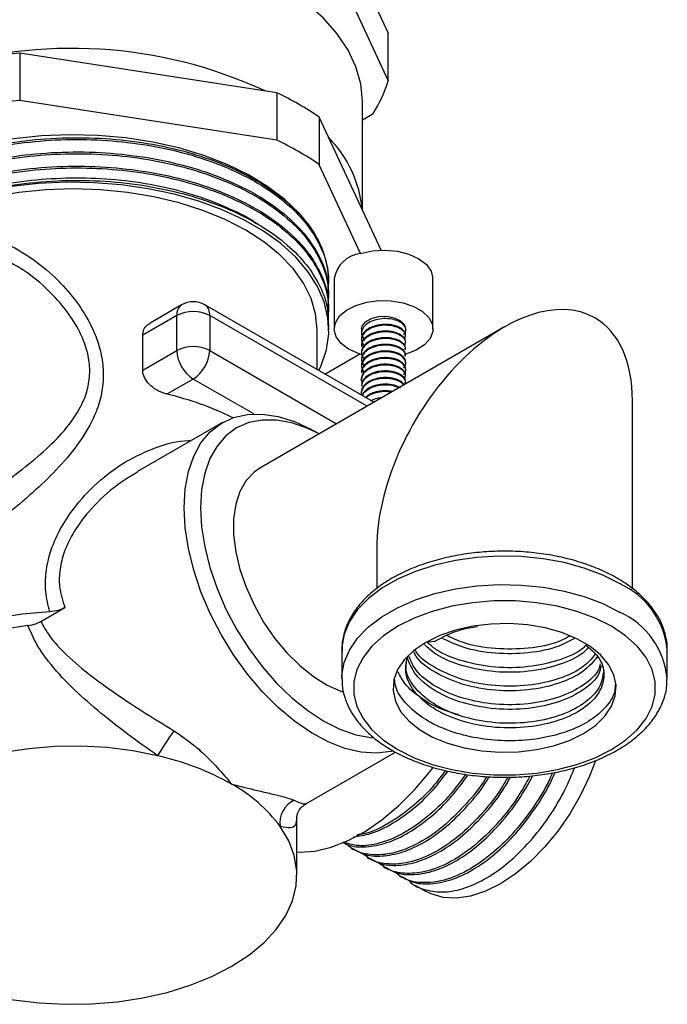
# Model space of a CAD drawing. Units: millimetres. Extents: x 5 to 995, y 5 to 995.
# Drawn here: x 186 to 242, y 100 to 185 of the extents above; entities that cross this region are included whole.
import ezdxf

# ---------------------------------------------------------------- set-up
doc = ezdxf.new("R2010")
doc.units = ezdxf.units.MM

msp = doc.modelspace()

# ---------------------------------------------------------------- linework, layer by layer
at = {"color": 7, "linetype": 'Continuous', "lineweight": 25}
for p, q in [((211.662, 196.371), (217.592, 183.594)), ((211.662, 192.288), (217.592, 179.512)), ((217.592, 179.512), (217.592, 183.594)), ((185.883, 181.894), (185.883, 177.812)), ((208.015, 178.471), (185.883, 181.894)), ((208.015, 178.471), (208.015, 174.388)), ((208.015, 174.388), (185.883, 177.812)), ((215.379, 168.358), (215.379, 177.674)), ((211.662, 176.366), (211.662, 172.283)), ((216.972, 164.926), (211.662, 176.366)), ((216.257, 176.636), (215.379, 176.129)), ((215.207, 164.646), (211.662, 172.283)), ((211.712, 165.483), (210.98, 166.766)), ((212.479, 162.057), (212.479, 162.159)), ((212.939, 162.475), (212.939, 158.148)), ((221.439, 158.148), (221.439, 162.475)), ((199.816, 160.223), (197.1, 158.655)), ((216.355, 151.83), (201.816, 160.223)), ((212.479, 160.833), (212.479, 160.986)), ((212.479, 159.608), (212.479, 159.761)), ((199.402, 159.307), (196.465, 157.612)), ((199.402, 156.286), (199.402, 159.307)), ((202.23, 159.307), (202.23, 156.286)), ((212.479, 158.077), (212.479, 158.536)), ((227.603, 158.323), (206.546, 146.167)), ((211.479, 154.645), (211.479, 158.077)), ((215.289, 158.148), (215.289, 157.79)), ((196.465, 154.591), (196.465, 157.612)), ((215.289, 157.292), (215.289, 157.218)), ((219.089, 157.504), (219.089, 157.575)), ((219.089, 156.933), (219.089, 157.004)), ((196.465, 154.591), (199.402, 156.286)), ((212.148, 154.258), (215.154, 155.994)), ((215.289, 156.718), (215.289, 156.647)), ((215.289, 156.147), (215.289, 156.075)), ((219.089, 156.361), (219.089, 156.433)), ((215.289, 155.576), (215.289, 155.504)), ((219.089, 155.79), (219.089, 155.863)), ((219.089, 155.218), (219.089, 155.291)), ((215.289, 155.004), (215.289, 154.932)), ((215.289, 154.431), (215.289, 154.361)), ((219.089, 154.646), (219.089, 154.717)), ((200.816, 153.836), (198.552, 152.529)), ((215.289, 153.86), (215.289, 153.789)), ((219.089, 154.075), (219.089, 154.145)), ((219.089, 153.503), (219.089, 153.575)), ((215.289, 153.289), (215.289, 153.217)), ((215.289, 152.717), (215.289, 152.646)), ((238.602, 135.811), (238.602, 151.972)), ((203.339, 150.089), (196.023, 145.865)), ((211.653, 149.115), (211.34, 149.296)), ((216.602, 139.27), (216.602, 135.789)), ((187.701, 132.968), (189.767, 134.161)), ((213.602, 130.515), (213.602, 128.065)), ((221.562, 131.234), (220.814, 131.168)), ((241.602, 128.065), (241.602, 130.515)), ((210.498, 117.273), (218.213, 121.726)), ((209.729, 111.126), (209.729, 116.119)), ((214.409, 113.444), (214.582, 113.344)), ((215.791, 112.647), (215.964, 112.547)), ((217.172, 111.849), (217.345, 111.749)), ((218.554, 111.051), (218.727, 110.952)), ((219.936, 110.254), (220.799, 109.756))]:
    msp.add_line(p, q, dxfattribs=at)
at = {"color": 8, "linetype": 'Continuous', "lineweight": 25}
for p, q in [((215.769, 151.491), (202.23, 159.307)), ((202.23, 156.286), (213.152, 149.981)), ((206.018, 150.834), (200.816, 153.836))]:
    msp.add_line(p, q, dxfattribs=at)
at = {"color": 7, "linetype": 'Continuous', "lineweight": 25, "flags": 128}
for points in [[(215.379, 177.674), (215.379, 177.742), (215.232, 179.235), (214.817, 180.711), (214.138, 182.154), (213.204, 183.549), (212.023, 184.881), (210.61, 186.134), (208.978, 187.295), (207.146, 188.353), (205.134, 189.295), (202.963, 190.111), (200.657, 190.792), (198.241, 191.332), (195.74, 191.724), (193.183, 191.963), (190.597, 192.048), (188.009, 191.977), (185.448, 191.752), (182.941, 191.374), (180.516, 190.847), (178.199, 190.179)], [(210.875, 166.92), (209.945, 168.077), (208.702, 169.274), (207.24, 170.386), (205.575, 171.398), (203.728, 172.299), (201.72, 173.077), (199.577, 173.723), (197.324, 174.229), (194.989, 174.59), (192.598, 174.801), (190.183, 174.859), (187.771, 174.763), (185.391, 174.515), (183.073, 174.119), (180.845, 173.577), (178.732, 172.898), (176.762, 172.089), (174.957, 171.16), (173.791, 170.436)], [(211.62, 154.563), (211.829, 155.012), (212.277, 156.362), (212.471, 157.733), (212.406, 159.107), (212.085, 160.47), (211.51, 161.805), (210.688, 163.095), (209.63, 164.327), (208.347, 165.486), (206.855, 166.558), (205.17, 167.53), (203.314, 168.392), (201.306, 169.132), (199.172, 169.743), (196.936, 170.218), (194.625, 170.549), (192.264, 170.735), (189.883, 170.772), (187.509, 170.661), (185.169, 170.402)], [(211.479, 158.077), (211.347, 159.434), (210.952, 160.774), (210.3, 162.081), (209.399, 163.337), (208.26, 164.527), (206.897, 165.635), (205.328, 166.649), (203.572, 167.555), (201.652, 168.342), (199.59, 168.999), (197.415, 169.519), (195.152, 169.896), (192.83, 170.124), (190.479, 170.2), (188.128, 170.124), (185.806, 169.896), (183.543, 169.519), (181.367, 168.999), (179.306, 168.342), (178.179, 167.903)], [(215.207, 164.646), (216.225, 164.865), (217.305, 164.928), (218.379, 164.831), (219.374, 164.58), (220.227, 164.191), (220.881, 163.69), (221.294, 163.11), (221.439, 162.489), (221.439, 162.475)], [(214.184, 156.413), (213.531, 156.899), (213.108, 157.463), (212.941, 158.071), (213.041, 158.683), (213.402, 159.262), (214.001, 159.77), (214.8, 160.177), (215.749, 160.456), (216.789, 160.59), (217.854, 160.571), (218.877, 160.399), (219.794, 160.086), (220.547, 159.651), (221.09, 159.122), (221.387, 158.532), (221.42, 157.917), (221.188, 157.317), (220.704, 156.769), (220, 156.307), (219.119, 155.962), (219.086, 155.952)], [(215.289, 158.148), (215.34, 158.399), (215.622, 158.768), (216.115, 159.053), (216.754, 159.215), (217.452, 159.234), (218.114, 159.106), (218.651, 158.848), (218.991, 158.496), (219.089, 158.148)], [(215.379, 155.928), (215.026, 156.036), (214.184, 156.413)], [(200.025, 142.764), (200.118, 144.381), (200.395, 145.864), (200.852, 147.189), (201.481, 148.334), (202.272, 149.281), (203.211, 150.013), (204.285, 150.519), (205.474, 150.79), (206.759, 150.823), (208.119, 150.615), (209.533, 150.172), (210.976, 149.5), (211.34, 149.296)], [(211.645, 149.111), (210.661, 149.583), (209.3, 150.056), (207.987, 150.299), (206.742, 150.309), (205.589, 150.085), (204.546, 149.631), (203.631, 148.954), (202.86, 148.067), (202.246, 146.985), (201.8, 145.725), (201.53, 144.31), (201.439, 142.764)], [(206.546, 146.167), (206.045, 145.819), (205.36, 145.09), (204.831, 144.163), (204.472, 143.059), (204.29, 141.805), (204.29, 140.43), (204.472, 138.966), (204.831, 137.448), (205.36, 135.91), (206.045, 134.39), (206.871, 132.922), (207.818, 131.542), (208.864, 130.281), (209.985, 129.169), (211.154, 128.233), (212.344, 127.493), (213.526, 126.968), (213.762, 126.889)], [(217.988, 121.824), (217.811, 121.78), (216.572, 121.628), (215.246, 121.716), (213.856, 122.042), (212.425, 122.601), (210.976, 123.384), (209.533, 124.377), (208.119, 125.566), (206.759, 126.93), (205.474, 128.446), (204.285, 130.09), (203.211, 131.835), (202.272, 133.652), (201.481, 135.512), (200.852, 137.383), (200.395, 139.236), (200.118, 141.039), (200.025, 142.764)], [(201.439, 142.764), (201.53, 141.112), (201.8, 139.385), (202.246, 137.61), (202.86, 135.819), (203.631, 134.042), (204.546, 132.309), (205.589, 130.651), (206.742, 129.095), (207.987, 127.668), (209.3, 126.394), (210.661, 125.296), (212.046, 124.392), (213.43, 123.698), (214.791, 123.225), (216.105, 122.982), (216.273, 122.967)], [(236.794, 132.555), (235.393, 133.257), (233.832, 133.836), (232.145, 134.28), (230.365, 134.582), (228.529, 134.734), (226.675, 134.734), (224.839, 134.582), (223.059, 134.28), (221.372, 133.836), (219.811, 133.257), (218.41, 132.555), (217.195, 131.746), (216.192, 130.845), (215.422, 129.871), (214.899, 128.844), (214.635, 127.784), (214.635, 126.713), (214.899, 125.654), (215.422, 124.626), (216.192, 123.652), (217.195, 122.751), (218.41, 121.942), (219.811, 121.241), (221.372, 120.662), (223.059, 120.217), (224.839, 119.916), (226.675, 119.763), (228.529, 119.763), (230.365, 119.916), (232.145, 120.217), (233.832, 120.662), (235.393, 121.241), (236.794, 121.942), (238.009, 122.751), (239.012, 123.652), (239.782, 124.626), (240.305, 125.654), (240.569, 126.713), (240.569, 127.784), (240.305, 128.844), (239.782, 129.871), (239.012, 130.845), (238.009, 131.746), (236.794, 132.555)], [(188.465, 133.808), (186.082, 133.595), (183.757, 133.226), (181.52, 132.705), (179.402, 132.04), (177.43, 131.239), (175.63, 130.313), (174.025, 129.274), (172.638, 128.135), (171.486, 126.912), (170.584, 125.621), (169.944, 124.279), (169.576, 122.903)], [(186.596, 132.625), (184.431, 132.291), (182.349, 131.814), (180.376, 131.2), (178.541, 130.458), (176.867, 129.599), (175.378, 128.632), (174.093, 127.573), (173.03, 126.434), (172.203, 125.232), (171.625, 123.982)], [(220.814, 131.168), (219.789, 130.469), (218.977, 129.683), (218.401, 128.83), (218.076, 127.934), (218.01, 127.02), (218.206, 126.112), (218.659, 125.234), (219.355, 124.412), (220.276, 123.667), (221.397, 123.02), (222.688, 122.488), (224.112, 122.086), (225.632, 121.825), (227.205, 121.712), (228.789, 121.749), (230.341, 121.937), (231.818, 122.27), (233.18, 122.738), (234.39, 123.33), (235.415, 124.029), (236.226, 124.815), (236.803, 125.667), (237.128, 126.563), (237.194, 127.478), (236.998, 128.386), (236.545, 129.263), (235.849, 130.086), (234.928, 130.831), (233.806, 131.478), (232.516, 132.01), (231.092, 132.412), (229.572, 132.673), (227.999, 132.786), (226.414, 132.748), (224.863, 132.56), (223.386, 132.228), (222.024, 131.759), (220.814, 131.168)], [(197.742, 121.417), (195.607, 121.837), (193.402, 122.11), (191.156, 122.232), (188.901, 122.201), (186.668, 122.019), (184.488, 121.686), (182.389, 121.209), (180.402, 120.594), (178.552, 119.849), (176.867, 118.984), (175.368, 118.011), (174.077, 116.943), (173.011, 115.796), (172.185, 114.584), (171.61, 113.325), (171.294, 112.036), (171.241, 110.735), (171.452, 109.438), (171.924, 108.165), (172.652, 106.933)], [(209.729, 113.135), (209.945, 113.126), (211.284, 113.214), (212.686, 113.544), (214.131, 114.108), (215.594, 114.898), (217.05, 115.901), (218.477, 117.101), (219.85, 118.477), (221.148, 120.008), (221.46, 120.415)], [(235.424, 120.975), (234.922, 119.663), (234.142, 118.009), (233.222, 116.415), (232.18, 114.913), (231.038, 113.534), (229.818, 112.304), (228.547, 111.251), (227.248, 110.394), (225.95, 109.752), (224.679, 109.337), (223.459, 109.159), (222.317, 109.219), (221.275, 109.519), (220.799, 109.756)], [(183.216, 100.834), (185.351, 100.414), (187.556, 100.142), (189.802, 100.02), (192.056, 100.05), (194.289, 100.233), (196.47, 100.565), (198.569, 101.042), (200.556, 101.657), (202.405, 102.403), (204.091, 103.268), (205.589, 104.241), (206.88, 105.308), (207.946, 106.456), (208.773, 107.667), (209.348, 108.926), (209.664, 110.215), (209.717, 111.517), (209.506, 112.813), (209.033, 114.086), (208.306, 115.318)]]:
    msp.add_lwpolyline(points, dxfattribs=at)
at = {"color": 8, "linetype": 'Continuous', "lineweight": 25, "flags": 128}
for points in [[(237.501, 136.23), (236.061, 136.955), (234.463, 137.56), (232.738, 138.034), (230.917, 138.367), (229.034, 138.555), (227.124, 138.592), (225.223, 138.479), (223.367, 138.218), (221.589, 137.814), (219.924, 137.273), (218.401, 136.607), (217.05, 135.827), (215.895, 134.948), (214.959, 133.986), (214.258, 132.96), (213.806, 131.888), (213.61, 130.791), (213.602, 130.515)], [(213.602, 128.04), (213.61, 128.341), (213.806, 129.439), (214.258, 130.51), (214.959, 131.536), (215.895, 132.498), (217.05, 133.377), (218.401, 134.157), (219.924, 134.823), (221.589, 135.364), (223.367, 135.769), (225.223, 136.03), (227.124, 136.143), (229.034, 136.105), (230.917, 135.918), (232.738, 135.584), (234.463, 135.11), (236.061, 134.505), (237.501, 133.78)]]:
    msp.add_lwpolyline(points, dxfattribs=at)
at = {"color": 7, "linetype": 'Continuous', "lineweight": 25}
for centre, radius, start, end in [((190.364, 142.719), 39.577, 65.13414, 107.90059), ((190.17, 137.696), 44.406, 95.53956, 102.04652), ((206.958, 182.7), 11.101, 326.89255, 343.31053), ((196.933, 155.062), 25.899, 55.34028, 64.66509), ((190.17, 133.613), 44.406, 95.53956, 102.04652), ((205.095, 167.405), 10.315, 5.4915, 44.30542), ((196.933, 150.98), 25.899, 55.34028, 64.66509), ((204.732, 162.122), 7.747, 0.27852, 25.4151), ((215.533, 162.035), 2.631, 97.12765, 170.35672), ((200.816, 158.491), 2, 60.00269, 119.99731), ((200.816, 156.578), 3.074, 62.60967, 117.39033), ((200.816, 153.556), 3.074, 62.60967, 117.39033), ((202.472, 156.426), 3.074, 182.60548, 237.39452), ((199.16, 156.426), 3.074, 302.60548, 357.39452), ((192.532, 126.722), 26.5, 63.80296, 76.86973), ((245.692, 91.624), 56.452, 145.54315, 148.14608), ((192.585, 98.466), 23.523, 60.71828, 77.33759), ((197.787, 107.477), 13.12, 36.70417, 61.28572), ((210.383, 115.664), 2.105, 114.47823, 189.44408)]:
    msp.add_arc(centre, radius, start, end, dxfattribs=at)
at = {"color": 8, "linetype": 'Continuous', "lineweight": 25}
for centre, radius, start, end in [((200.382, 159.415), 0.986, 125.01333, 186.29885), ((201.25, 159.415), 0.986, 353.70115, 54.98667), ((234.61, 129.826), 7.026, 5.62454, 65.6956), ((234.624, 127.394), 7.004, 5.02193, 65.74717)]:
    msp.add_arc(centre, radius, start, end, dxfattribs=at)
at = {"color": 7, "linetype": 'Continuous', "lineweight": 25}
for start_param, end_param in [(0.000041, 2.356235), (5.497828, 6.283226)]:
    msp.add_ellipse((227.602, 145.621), major_axis=(7.778, 13.472), ratio=0.577335, start_param=start_param, end_param=end_param, dxfattribs=at)
for points, knots in [([(174.184, 170.209), (174.55, 170.463), (175.73, 171.28), (178.175, 172.375), (181.426, 173.467), (184.93, 174.207), (188.616, 174.604), (192.324, 174.636), (196.013, 174.307), (199.512, 173.633), (202.785, 172.621), (205.681, 171.316), (208.147, 169.75), (210.116, 167.972), (211.2, 166.504), (211.63, 165.647), (211.716, 165.474)], [0, 0, 0, 0, 0.035988, 0.115769, 0.1933, 0.27308, 0.350613, 0.430394, 0.507925, 0.587706, 0.665238, 0.745018, 0.82255, 0.900082, 0.979862, 1, 1, 1, 1]), ([(174.307, 170.138), (174.508, 170.287), (175.446, 170.983), (177.617, 171.978), (180.686, 173.104), (184.081, 173.905), (187.61, 174.376), (191.195, 174.506), (194.766, 174.303), (198.256, 173.763), (201.544, 172.897), (204.506, 171.743), (207.083, 170.332), (209.231, 168.697), (210.899, 166.865), (211.992, 164.9), (212.524, 163.051), (212.431, 161.878), (212.392, 161.385)], [0, 0, 0, 0, 0.017972, 0.083845, 0.150971, 0.218464, 0.285409, 0.351014, 0.417204, 0.484476, 0.551933, 0.618661, 0.684132, 0.750607, 0.817989, 0.885373, 0.95185, 1, 1, 1, 1]), ([(175.116, 169.6), (175.184, 169.646), (176.082, 170.246), (178.202, 171.148), (181.438, 172.248), (184.947, 172.984), (188.633, 173.381), (192.341, 173.41), (196.029, 173.08), (199.527, 172.404), (202.799, 171.39), (205.694, 170.085), (208.179, 168.502), (210.316, 166.569), (211.74, 164.432), (212.44, 162.489), (212.411, 161.39), (212.4, 160.985)], [0, 0, 0, 0, 0.006066, 0.079038, 0.149952, 0.222923, 0.293838, 0.366809, 0.437724, 0.510694, 0.581609, 0.65458, 0.725495, 0.798466, 0.887718, 0.958632, 1, 1, 1, 1]), ([(175.32, 169.553), (176.07, 169.954), (177.716, 170.834), (180.7, 171.872), (184.077, 172.682), (187.611, 173.15), (191.195, 173.281), (194.766, 173.078), (198.256, 172.538), (201.544, 171.673), (204.506, 170.518), (207.083, 169.107), (209.231, 167.472), (210.899, 165.64), (211.992, 163.675), (212.523, 161.828), (212.431, 160.658), (212.392, 160.168)], [0, 0, 0, 0, 0.057816, 0.126868, 0.196298, 0.265163, 0.332651, 0.40074, 0.469942, 0.539334, 0.607977, 0.675326, 0.743708, 0.813024, 0.88234, 0.950724, 1, 1, 1, 1]), ([(176.318, 168.977), (176.836, 169.245), (178.27, 169.988), (181.063, 170.902), (184.522, 171.693), (188.201, 172.128), (191.907, 172.201), (195.607, 171.912), (199.129, 171.276), (202.436, 170.3), (205.375, 169.027), (207.916, 167.474), (209.731, 165.895), (210.976, 164.381), (211.877, 162.814), (212.442, 161.257), (212.411, 160.162), (212.4, 159.76)], [0, 0, 0, 0, 0.0412638, 0.1144106, 0.1896786, 0.2628261, 0.3380948, 0.4112416, 0.4865097, 0.5596568, 0.6349252, 0.7080722, 0.7833405, 0.833598, 0.8845252, 0.957672, 1, 1, 1, 1]), ([(176.454, 168.898), (176.839, 169.1), (178.128, 169.775), (180.707, 170.642), (184.075, 171.459), (187.612, 171.925), (191.195, 172.057), (194.766, 171.853), (198.256, 171.314), (201.544, 170.448), (204.506, 169.293), (207.083, 167.883), (209.231, 166.248), (210.899, 164.415), (211.992, 162.451), (212.519, 160.627), (212.43, 159.48), (212.394, 159.013)], [0, 0, 0, 0, 0.030342, 0.101585, 0.173218, 0.244268, 0.313897, 0.384146, 0.455544, 0.527138, 0.597958, 0.667445, 0.737996, 0.809512, 0.881027, 0.951581, 1, 1, 1, 1]), ([(177.382, 168.362), (177.62, 168.485), (178.732, 169.062), (181.072, 169.834), (184.31, 170.626), (187.718, 171.075), (191.168, 171.203), (194.609, 171.009), (197.967, 170.489), (201.145, 169.661), (203.956, 168.532), (205.742, 167.657), (206.442, 167.121), (206.469, 167.101)], [0, 0, 0, 0, 0.029334, 0.137415, 0.246088, 0.353877, 0.459509, 0.566083, 0.6744, 0.783013, 0.890453, 0.99587, 1, 1, 1, 1]), ([(177.485, 168.303), (178.107, 168.577), (179.737, 169.295), (182.723, 170.1), (186.313, 170.728), (190.003, 170.983), (193.736, 170.879), (197.345, 170.42), (200.79, 169.612), (203.913, 168.492), (206.681, 167.07), (208.921, 165.449), (210.647, 163.664), (211.798, 161.801), (212.421, 160.067), (212.417, 158.974), (212.415, 158.535)], [0, 0, 0, 0, 0.0479389, 0.1255354, 0.200945, 0.2785415, 0.3539511, 0.4315476, 0.506957, 0.5845534, 0.6599634, 0.7375603, 0.8085225, 0.8812962, 0.9522584, 1, 1, 1, 1]), ([(196.465, 157.612), (196.487, 157.776), (196.53, 158.103), (196.783, 158.458), (197.022, 158.587), (197.112, 158.635)], [0, 0, 0, 0, 0.383903, 0.766999, 1, 1, 1, 1]), ([(218.91, 157.693), (218.94, 157.717), (219.136, 157.872), (219.115, 158.248), (218.806, 158.662), (218.232, 158.93), (217.566, 159.053), (216.847, 159.023), (216.177, 158.84), (215.642, 158.531), (215.307, 158.104), (215.233, 157.645), (215.437, 157.38), (215.519, 157.273)], [0, 0, 0, 0, 0.022017, 0.141049, 0.257318, 0.352154, 0.443456, 0.536564, 0.631181, 0.721998, 0.815861, 0.926142, 1, 1, 1, 1]), ([(219.009, 157.287), (219.05, 157.415), (219.139, 157.697), (218.796, 158.093), (218.234, 158.358), (217.565, 158.481), (216.847, 158.452), (216.177, 158.268), (215.642, 157.959), (215.307, 157.533), (215.233, 157.073), (215.437, 156.808), (215.519, 156.701)], [0, 0, 0, 0, 0.100336, 0.222101, 0.321419, 0.417037, 0.514545, 0.613634, 0.708744, 0.807044, 0.922538, 1, 1, 1, 1]), ([(219.081, 157.576), (219.084, 157.593), (219.101, 157.729), (218.987, 157.937), (218.733, 158.176), (218.432, 158.341), (218.055, 158.46), (217.674, 158.524), (217.276, 158.539), (216.879, 158.507), (216.501, 158.429), (216.066, 158.279), (215.648, 158.029), (215.395, 157.717), (215.296, 157.469), (215.298, 157.342), (215.299, 157.292)], [0, 0, 0, 0, 0.016442, 0.131792, 0.193456, 0.2818, 0.350703, 0.418737, 0.485901, 0.552196, 0.61762, 0.682175, 0.796574, 0.898321, 0.959271, 1, 1, 1, 1]), ([(219.085, 157.004), (219.087, 157.011), (219.1, 157.085), (219.059, 157.195), (219.001, 157.31), (218.962, 157.367), (218.942, 157.392), (218.935, 157.401), (218.934, 157.402), (218.934, 157.402), (218.934, 157.402), (218.934, 157.402), (218.934, 157.402), (218.933, 157.404), (218.918, 157.423), (218.794, 157.56), (218.53, 157.733), (218.11, 157.874), (217.751, 157.944), (217.364, 157.969), (216.966, 157.947), (216.578, 157.878), (216.216, 157.764), (215.897, 157.608), (215.633, 157.417), (215.437, 157.199), (215.312, 156.962), (215.297, 156.799), (215.29, 156.718)], [0, 0, 0, 0, 0.00661, 0.071621, 0.104051, 0.120269, 0.128377, 0.129391, 0.129454, 0.129486, 0.129502, 0.12951, 0.129514, 0.129516, 0.131336, 0.148835, 0.275803, 0.339361, 0.404312, 0.470621, 0.53693, 0.603239, 0.669548, 0.735857, 0.802166, 0.868475, 0.934783, 1, 1, 1, 1]), ([(219.008, 156.705), (219.05, 156.836), (219.141, 157.122), (218.796, 157.521), (218.234, 157.787), (217.565, 157.91), (216.848, 157.88), (216.175, 157.696), (215.651, 157.388), (215.322, 157.018), (215.329, 156.757), (215.332, 156.645)], [0, 0, 0, 0, 0.116874, 0.254724, 0.367163, 0.475413, 0.585803, 0.697982, 0.805656, 0.916942, 1, 1, 1, 1]), ([(219.041, 156.363), (219.054, 156.417), (219.105, 156.626), (218.788, 156.949), (218.236, 157.215), (217.565, 157.338), (216.847, 157.309), (216.177, 157.125), (215.642, 156.816), (215.307, 156.39), (215.233, 155.929), (215.438, 155.664), (215.52, 155.557)], [0, 0, 0, 0, 0.045141, 0.174328, 0.279699, 0.381145, 0.484597, 0.589725, 0.690631, 0.794922, 0.917455, 1, 1, 1, 1]), ([(219.086, 156.432), (219.081, 156.497), (219.069, 156.632), (218.95, 156.828), (218.749, 157.019), (218.426, 157.205), (218.036, 157.326), (217.609, 157.387), (217.135, 157.402), (216.629, 157.329), (216.175, 157.179), (215.831, 157.002), (215.537, 156.763), (215.388, 156.545), (215.332, 156.4), (215.317, 156.351), (215.311, 156.327), (215.308, 156.315), (215.307, 156.311), (215.307, 156.31), (215.307, 156.309), (215.306, 156.303), (215.299, 156.272), (215.287, 156.218), (215.297, 156.17), (215.301, 156.147)], [0, 0, 0, 0, 0.06158, 0.127908, 0.194236, 0.270041, 0.369893, 0.422926, 0.496131, 0.609005, 0.675333, 0.748097, 0.827291, 0.912906, 0.935381, 0.946772, 0.952506, 0.955382, 0.956102, 0.956282, 0.956305, 0.956316, 0.960991, 0.981785, 1, 1, 1, 1]), ([(219.054, 155.862), (219.059, 155.937), (219.072, 156.118), (218.859, 156.364), (218.562, 156.564), (218.233, 156.696), (217.88, 156.781), (217.498, 156.823), (217.1, 156.819), (216.702, 156.765), (216.215, 156.63), (215.79, 156.414), (215.495, 156.137), (215.349, 155.898), (215.284, 155.708), (215.295, 155.6), (215.298, 155.576)], [0, 0, 0, 0, 0.070138, 0.171187, 0.250031, 0.316154, 0.382271, 0.448382, 0.514486, 0.58199, 0.649718, 0.77557, 0.846479, 0.913471, 0.98047, 1, 1, 1, 1]), ([(219.041, 155.792), (219.054, 155.846), (219.105, 156.054), (218.788, 156.378), (218.236, 156.644), (217.565, 156.766), (216.847, 156.737), (216.177, 156.553), (215.642, 156.245), (215.307, 155.818), (215.233, 155.359), (215.437, 155.094), (215.518, 154.988)], [0, 0, 0, 0, 0.045175, 0.174456, 0.279905, 0.381426, 0.484953, 0.590159, 0.69114, 0.795507, 0.918131, 1, 1, 1, 1]), ([(218.896, 154.823), (218.931, 154.851), (219.134, 155.009), (219.116, 155.39), (218.806, 155.804), (218.232, 156.072), (217.566, 156.195), (216.847, 156.166), (216.177, 155.982), (215.642, 155.673), (215.307, 155.247), (215.233, 154.787), (215.437, 154.522), (215.519, 154.416)], [0, 0, 0, 0, 0.025463, 0.144081, 0.259945, 0.35445, 0.445434, 0.538218, 0.632505, 0.723005, 0.816541, 0.926438, 1, 1, 1, 1]), ([(219.079, 155.291), (219.08, 155.334), (219.082, 155.447), (218.993, 155.624), (218.826, 155.812), (218.537, 156.01), (218.158, 156.155), (217.714, 156.236), (217.292, 156.258), (216.905, 156.225), (216.648, 156.173), (216.545, 156.147), (216.52, 156.14), (216.516, 156.139), (216.514, 156.139), (216.359, 156.096), (216.002, 155.966), (215.61, 155.702), (215.374, 155.384), (215.274, 155.159), (215.299, 155.028), (215.303, 155.005)], [0, 0, 0, 0, 0.040641, 0.107306, 0.173866, 0.240412, 0.345835, 0.409135, 0.480494, 0.5599, 0.602712, 0.613739, 0.615126, 0.615821, 0.616168, 0.616342, 0.699492, 0.818092, 0.894192, 0.981291, 1, 1, 1, 1]), ([(219.079, 154.717), (219.081, 154.75), (219.088, 154.853), (219.011, 155.023), (218.855, 155.215), (218.624, 155.383), (218.331, 155.52), (217.988, 155.619), (217.609, 155.674), (217.213, 155.682), (216.815, 155.641), (216.434, 155.554), (216.086, 155.422), (215.787, 155.251), (215.548, 155.049), (215.383, 154.822), (215.295, 154.612), (215.298, 154.48), (215.299, 154.431)], [0, 0, 0, 0, 0.031546, 0.097708, 0.163869, 0.230029, 0.296437, 0.362954, 0.429473, 0.495994, 0.562517, 0.629042, 0.695569, 0.761758, 0.827868, 0.893976, 0.960082, 1, 1, 1, 1]), ([(219.08, 154.145), (219.083, 154.167), (219.093, 154.259), (219.028, 154.419), (218.885, 154.614), (218.664, 154.787), (218.38, 154.93), (218.045, 155.035), (217.674, 155.098), (217.281, 155.114), (216.885, 155.082), (216.501, 155.003), (216.148, 154.88), (215.839, 154.717), (215.587, 154.518), (215.406, 154.294), (215.302, 154.07), (215.298, 153.923), (215.297, 153.86)], [0, 0, 0, 0, 0.020869, 0.087209, 0.153545, 0.219879, 0.286115, 0.352273, 0.418435, 0.484598, 0.550764, 0.616933, 0.683105, 0.749279, 0.8156, 0.882279, 0.948955, 1, 1, 1, 1]), ([(218.896, 154.251), (218.931, 154.279), (219.134, 154.438), (219.116, 154.818), (218.806, 155.233), (218.232, 155.501), (217.566, 155.623), (216.848, 155.594), (216.175, 155.41), (215.65, 155.102), (215.322, 154.732), (215.329, 154.471), (215.332, 154.359)], [0, 0, 0, 0, 0.028728, 0.162555, 0.293275, 0.399898, 0.502548, 0.607228, 0.713605, 0.815709, 0.921238, 1, 1, 1, 1]), ([(198.552, 152.529), (198.306, 152.608), (197.815, 152.764), (197.151, 153.224), (196.67, 153.785), (196.481, 154.27), (196.468, 154.526), (196.465, 154.591)], [0, 0, 0, 0, 0.2403199, 0.4807183, 0.7160737, 0.9284953, 1, 1, 1, 1]), ([(219.009, 153.852), (219.05, 153.981), (219.14, 154.265), (218.796, 154.663), (218.234, 154.929), (217.565, 155.052), (216.847, 155.022), (216.178, 154.839), (215.639, 154.529), (215.318, 154.105), (215.218, 153.735), (215.343, 153.55), (215.358, 153.527)], [0, 0, 0, 0, 0.10821, 0.237636, 0.343204, 0.444838, 0.548482, 0.653806, 0.7549, 0.859384, 0.982145, 1, 1, 1, 1]), ([(219.084, 153.575), (219.085, 153.586), (219.098, 153.666), (219.043, 153.816), (218.914, 154.014), (218.679, 154.211), (218.293, 154.403), (217.739, 154.531), (217.127, 154.543), (216.596, 154.459), (216.175, 154.321), (215.805, 154.128), (215.576, 153.935), (215.454, 153.778), (215.42, 153.724), (215.407, 153.702), (215.406, 153.7), (215.405, 153.699), (215.405, 153.698), (215.405, 153.698), (215.405, 153.698), (215.329, 153.567), (215.311, 153.428), (215.294, 153.288)], [0, 0, 0, 0, 0.009986, 0.076634, 0.143281, 0.209927, 0.298528, 0.412364, 0.514151, 0.603851, 0.681431, 0.746864, 0.840941, 0.869804, 0.88645, 0.887672, 0.888211, 0.888462, 0.888584, 0.888614, 0.888628, 0.888632, 1, 1, 1, 1]), ([(219.021, 153.369), (219.051, 153.469), (219.126, 153.723), (218.793, 154.092), (218.235, 154.357), (217.565, 154.48), (216.848, 154.451), (216.175, 154.267), (215.651, 153.959), (215.322, 153.589), (215.329, 153.328), (215.332, 153.216)], [0, 0, 0, 0, 0.091466, 0.233283, 0.348957, 0.460321, 0.573887, 0.689293, 0.800065, 0.914552, 1, 1, 1, 1]), ([(218.901, 153.299), (218.852, 153.377), (218.725, 153.575), (218.224, 153.784), (217.568, 153.909), (216.846, 153.879), (216.178, 153.696), (215.639, 153.386), (215.32, 152.962), (215.215, 152.603), (215.329, 152.429), (215.337, 152.417)], [0, 0, 0, 0, 0.0820281, 0.2105549, 0.3342934, 0.4604784, 0.5887086, 0.7117891, 0.8389978, 0.988458, 1, 1, 1, 1]), ([(218.972, 153.341), (218.88, 153.446), (218.693, 153.658), (218.233, 153.845), (217.787, 153.938), (217.397, 153.967), (216.998, 153.95), (216.525, 153.871), (216.097, 153.72), (215.745, 153.508), (215.501, 153.289), (215.34, 153.024), (215.274, 152.823), (215.29, 152.721), (215.291, 152.717)], [0, 0, 0, 0, 0.1233972, 0.2499696, 0.3247081, 0.3994426, 0.474173, 0.5488995, 0.6708092, 0.74123, 0.8199081, 0.9068332, 0.9964391, 1, 1, 1, 1]), ([(218.642, 153.072), (218.633, 153.079), (218.516, 153.162), (218.244, 153.264), (217.844, 153.358), (217.455, 153.394), (217.056, 153.383), (216.663, 153.324), (216.293, 153.22), (215.963, 153.073), (215.684, 152.891), (215.479, 152.677), (215.364, 152.514), (215.344, 152.424), (215.342, 152.414)], [0, 0, 0, 0, 0.011746, 0.142194, 0.236564, 0.33093, 0.425291, 0.519649, 0.614002, 0.707873, 0.801692, 0.895513, 0.989337, 1, 1, 1, 1]), ([(218.488, 153.061), (218.397, 153.11), (218.147, 153.243), (217.56, 153.334), (216.85, 153.308), (216.17, 153.124), (215.666, 152.814), (215.377, 152.551), (215.363, 152.403), (215.363, 152.402)], [0, 0, 0, 0, 0.1007051, 0.2776748, 0.4581435, 0.6415375, 0.8175662, 0.999499, 1, 1, 1, 1]), ([(217.958, 152.755), (217.946, 152.758), (217.82, 152.791), (217.547, 152.815), (217.152, 152.819), (216.749, 152.77), (216.361, 152.673), (216.018, 152.529), (215.769, 152.384), (215.665, 152.281), (215.631, 152.247)], [0, 0, 0, 0, 0.015384, 0.163826, 0.314574, 0.467626, 0.622983, 0.780075, 0.928523, 1, 1, 1, 1]), ([(217.844, 152.689), (217.751, 152.709), (217.444, 152.774), (216.839, 152.733), (216.195, 152.548), (215.782, 152.358), (215.677, 152.225), (215.675, 152.222)], [0, 0, 0, 0, 0.125355, 0.415396, 0.710137, 0.993042, 1, 1, 1, 1]), ([(217.015, 152.21), (216.889, 152.202), (216.539, 152.177), (216.242, 152.047), (216.052, 151.964)], [0, 0, 0, 0, 0.358053, 1, 1, 1, 1]), ([(241.572, 130.392), (241.583, 130.538), (241.62, 131.054), (241.44, 131.938), (241.046, 133.009), (240.421, 134.032), (239.59, 134.998), (238.551, 135.895), (237.517, 136.577), (236.373, 137.193), (235.137, 137.734), (233.551, 138.254), (231.868, 138.647), (230.118, 138.907), (228.328, 139.031), (226.526, 139.018), (224.742, 138.867), (223.003, 138.581), (221.337, 138.163), (219.771, 137.618), (218.33, 136.953), (217.037, 136.173), (215.916, 135.288), (214.993, 134.311), (214.283, 133.258), (213.822, 132.152), (213.599, 131.194), (213.623, 130.614), (213.632, 130.415)], [0, 0, 0, 0, 0.0153814, 0.0541842, 0.0930006, 0.132314, 0.1723905, 0.2131779, 0.2549766, 0.2769876, 0.3184717, 0.3599023, 0.4012628, 0.4425596, 0.4838141, 0.5250535, 0.5663062, 0.607594, 0.6489481, 0.6903988, 0.7319708, 0.7736723, 0.8154718, 0.8571996, 0.8985787, 0.9392658, 0.9790597, 1, 1, 1, 1]), ([(189.767, 134.161), (189.582, 134.071), (189.202, 133.888), (188.714, 133.835), (188.465, 133.808)], [0, 0, 0, 0, 0.487866, 1, 1, 1, 1]), ([(186.596, 132.625), (186.835, 132.666), (187.247, 132.737), (187.567, 132.9), (187.701, 132.968)], [0, 0, 0, 0, 0.582233, 1, 1, 1, 1]), ([(197.742, 121.417), (196.862, 122.044), (195.072, 123.317), (192.567, 125.301), (190.26, 127.353), (188.524, 129.246), (187.28, 131), (186.825, 132.08), (186.596, 132.625)], [0, 0, 0, 0, 0.183256, 0.372634, 0.560285, 0.75212, 0.874954, 1, 1, 1, 1]), ([(187.701, 132.968), (187.936, 132.546), (188.411, 131.694), (189.656, 130.281), (191.439, 128.701), (193.808, 126.971), (196.402, 125.254), (198.222, 124.133), (199.144, 123.564)], [0, 0, 0, 0, 0.110476, 0.223211, 0.415079, 0.611402, 0.802941, 1, 1, 1, 1]), ([(221.562, 131.234), (222.29, 131.635), (223.387, 132.239), (224.796, 132.47), (225.269, 132.548)], [0, 0, 0, 0, 0.663988, 1, 1, 1, 1]), ([(233.676, 131.541), (233.229, 131.293), (232.114, 130.675), (229.67, 130.195), (226.808, 130.152), (224.158, 130.597), (222.811, 131.247), (222.224, 131.531)], [0, 0, 0, 0, 0.151003, 0.376736, 0.600432, 0.825779, 1, 1, 1, 1]), ([(233.261, 131.735), (232.943, 131.563), (231.95, 131.025), (229.663, 130.597), (226.814, 130.554), (224.331, 130.952), (223.124, 131.524), (222.68, 131.734)], [0, 0, 0, 0, 0.116722, 0.364244, 0.609533, 0.856632, 1, 1, 1, 1]), ([(234.602, 130.93), (234.985, 130.608), (235.891, 129.848), (236.288, 128.396), (235.857, 126.828), (234.485, 125.439), (232.348, 124.385), (229.69, 123.806), (226.792, 123.765), (223.992, 124.282), (221.583, 125.307), (219.87, 126.733), (218.969, 128.335), (219.135, 129.402), (219.211, 129.891)], [0, 0, 0, 0, 0.063681, 0.150491, 0.236317, 0.323128, 0.408985, 0.495722, 0.581677, 0.668266, 0.754384, 0.840751, 0.927097, 1, 1, 1, 1]), ([(235.406, 130.151), (235.094, 129.779), (234.386, 128.936), (232.331, 127.979), (229.693, 127.394), (226.795, 127.355), (223.975, 127.868), (221.645, 128.908), (220.24, 129.866), (219.939, 130.475), (219.912, 130.53)], [0, 0, 0, 0, 0.114002, 0.258577, 0.404633, 0.549372, 0.695178, 0.840192, 0.985624, 1, 1, 1, 1]), ([(234.803, 130.735), (234.663, 130.579), (234.106, 129.959), (232.311, 129.183), (229.701, 128.59), (226.784, 128.549), (224.013, 129.077), (221.854, 129.922), (221.016, 130.693), (220.707, 130.978)], [0, 0, 0, 0, 0.056775, 0.224922, 0.394791, 0.563129, 0.732708, 0.901364, 1, 1, 1, 1]), ([(234.602, 130.93), (234.522, 130.844), (234.015, 130.299), (232.301, 129.586), (229.704, 128.988), (226.782, 128.948), (224.019, 129.479), (221.95, 130.27), (221.174, 130.972), (220.933, 131.19)], [0, 0, 0, 0, 0.032979, 0.209571, 0.387971, 0.564763, 0.742859, 0.919986, 1, 1, 1, 1]), ([(235.898, 129.137), (235.851, 128.908), (235.697, 128.156), (234.452, 127.038), (232.357, 125.98), (229.687, 125.402), (226.794, 125.36), (223.987, 125.877), (221.601, 126.903), (219.851, 128.285), (219.418, 129.371), (219.211, 129.89)], [0, 0, 0, 0, 0.052686, 0.172975, 0.291942, 0.412129, 0.531232, 0.651213, 0.770541, 0.890215, 1, 1, 1, 1]), ([(235.836, 129.319), (235.801, 129.164), (235.649, 128.487), (234.443, 127.438), (232.36, 126.378), (229.686, 125.801), (226.794, 125.759), (223.985, 126.276), (221.607, 127.304), (219.947, 128.587), (219.546, 129.56), (219.377, 129.968)], [0, 0, 0, 0, 0.037376, 0.162676, 0.2866, 0.411793, 0.535858, 0.660837, 0.785137, 0.909796, 1, 1, 1, 1]), ([(235.61, 129.959), (235.242, 129.514), (234.482, 128.596), (232.336, 127.579), (229.692, 126.996), (226.795, 126.956), (223.978, 127.47), (221.633, 128.507), (220.181, 129.535), (219.859, 130.221), (219.799, 130.35)], [0, 0, 0, 0, 0.13068, 0.269517, 0.409777, 0.548772, 0.688792, 0.828051, 0.967711, 1, 1, 1, 1]), ([(236.13, 128.746), (236.05, 128.242), (235.885, 127.211), (234.473, 125.838), (232.351, 124.784), (229.689, 124.205), (226.792, 124.163), (223.993, 124.681), (221.577, 125.705), (219.89, 127.133), (219.05, 128.487), (219.147, 129.303), (219.175, 129.54)], [0, 0, 0, 0, 0.102776, 0.210024, 0.316095, 0.423252, 0.529443, 0.636417, 0.74281, 0.849509, 0.956182, 1, 1, 1, 1]), ([(213.631, 128.036), (213.627, 127.84), (213.616, 127.273), (213.85, 126.347), (214.307, 125.287), (214.989, 124.279), (215.876, 123.331), (216.963, 122.46), (218.23, 121.681), (219.655, 121.009), (221.211, 120.455), (222.87, 120.027), (224.605, 119.73), (226.387, 119.569), (228.188, 119.545), (229.98, 119.658), (231.734, 119.908), (233.422, 120.29), (235.018, 120.801), (236.496, 121.435), (237.831, 122.185), (239.001, 123.042), (239.981, 123.995), (240.75, 125.03), (241.279, 126.124), (241.566, 127.124), (241.572, 127.752), (241.575, 127.998)], [0, 0, 0, 0, 0.020832, 0.060051, 0.099401, 0.139359, 0.180104, 0.221512, 0.263311, 0.305257, 0.347175, 0.389026, 0.430808, 0.472541, 0.514251, 0.555967, 0.597711, 0.639514, 0.681407, 0.723417, 0.765558, 0.807813, 0.850058, 0.892037, 0.933409, 0.973903, 1, 1, 1, 1]), ([(237.114, 127.542), (237.114, 127.369), (237.114, 126.754), (236.485, 125.73), (235.281, 124.588), (233.554, 123.655), (231.467, 123.005), (229.132, 122.675), (226.701, 122.692), (224.33, 123.062), (222.162, 123.76), (220.33, 124.75), (218.986, 125.975), (218.223, 127.11), (218.151, 127.826), (218.128, 128.058)], [0, 0, 0, 0, 0.032954, 0.11705, 0.201824, 0.285428, 0.370196, 0.454309, 0.538402, 0.623176, 0.70678, 0.791547, 0.875664, 0.959753, 1, 1, 1, 1]), ([(223.627, 124.949), (223.148, 125.088), (221.931, 125.442), (220.354, 126.356), (219.034, 127.464), (218.614, 128.283), (218.433, 128.637)], [0, 0, 0, 0, 0.191072, 0.485441, 0.777552, 1, 1, 1, 1]), ([(199.144, 123.564), (199.74, 123.158), (200.761, 122.462), (201.959, 121.361), (203.079, 120.216), (203.734, 119.436), (204.087, 118.988), (204.091, 118.984)], [0, 0, 0, 0, 0.276578, 0.47383, 0.671391, 0.996751, 1, 1, 1, 1]), ([(219.332, 110.714), (219.366, 110.674), (219.745, 110.225), (220.779, 109.823), (222.376, 109.599), (224.188, 109.961), (226.084, 110.834), (227.986, 112.199), (229.811, 113.984), (231.455, 116.118), (232.776, 118.294), (233.376, 119.761), (233.63, 120.383)], [0, 0, 0, 0, 0.0112381, 0.1245938, 0.2382742, 0.3503153, 0.4637605, 0.5773799, 0.6894017, 0.8029277, 0.9164776, 1, 1, 1, 1]), ([(213.685, 113.968), (213.809, 113.897), (214.379, 113.571), (215.66, 113.52), (217.448, 113.841), (219.351, 114.723), (221.248, 116.09), (223.01, 117.781), (224.008, 119.139), (224.477, 119.776)], [0, 0, 0, 0, 0.045308, 0.20878, 0.369894, 0.533028, 0.696412, 0.857498, 1, 1, 1, 1]), ([(224.251, 119.815), (223.823, 119.228), (222.868, 117.917), (221.025, 116.133), (218.852, 114.595), (216.705, 113.774), (214.958, 113.578), (214.091, 113.862), (213.716, 113.984)], [0, 0, 0, 0, 0.1346188, 0.3004901, 0.5041376, 0.7064384, 0.8731494, 1, 1, 1, 1]), ([(226.063, 119.621), (226.029, 119.562), (225.533, 118.706), (224.338, 117.272), (222.417, 115.324), (220.233, 113.805), (218.078, 112.958), (216.22, 112.819), (214.866, 113.095), (214.233, 113.613), (214.004, 113.801)], [0, 0, 0, 0, 0.0105819, 0.1526666, 0.2927983, 0.4648441, 0.6357522, 0.7765932, 0.9190348, 1, 1, 1, 1]), ([(214.595, 114.44), (215.084, 114.508), (216.163, 114.66), (217.971, 115.528), (219.864, 116.889), (221.494, 118.436), (222.373, 119.622), (222.721, 120.091)], [0, 0, 0, 0, 0.1849802, 0.4091918, 0.633748, 0.8551464, 1, 1, 1, 1]), ([(214.616, 113.406), (214.884, 113.244), (215.592, 112.815), (217.036, 112.712), (218.832, 113.045), (220.73, 113.927), (222.637, 115.285), (224.44, 117.087), (225.676, 118.569), (226.208, 119.484), (226.277, 119.602)], [0, 0, 0, 0, 0.090186, 0.238952, 0.385573, 0.534032, 0.682719, 0.829314, 0.977879, 1, 1, 1, 1]), ([(222.511, 120.145), (222.199, 119.72), (221.358, 118.577), (219.638, 116.925), (217.484, 115.434), (215.812, 114.671), (215.022, 114.618), (214.926, 114.611)], [0, 0, 0, 0, 0.140278, 0.378065, 0.670006, 0.960017, 1, 1, 1, 1]), ([(227.882, 119.572), (227.706, 119.26), (227.077, 118.144), (225.727, 116.468), (223.796, 114.528), (221.615, 113.007), (219.459, 112.16), (217.602, 112.021), (216.247, 112.298), (215.615, 112.816), (215.386, 113.003)], [0, 0, 0, 0, 0.052814, 0.188834, 0.322985, 0.487687, 0.6513, 0.786129, 0.922491, 1, 1, 1, 1]), ([(215.998, 112.608), (216.265, 112.446), (216.974, 112.018), (218.417, 111.914), (220.213, 112.248), (222.112, 113.129), (224.017, 114.489), (225.828, 116.284), (227.225, 118.012), (227.895, 119.191), (228.11, 119.569)], [0, 0, 0, 0, 0.08607, 0.228047, 0.367976, 0.50966, 0.65156, 0.791466, 0.93325, 1, 1, 1, 1]), ([(229.786, 119.669), (229.444, 119.052), (228.654, 117.626), (227.114, 115.666), (225.176, 113.732), (222.997, 112.209), (220.841, 111.363), (218.984, 111.223), (217.629, 111.5), (216.997, 112.018), (216.767, 112.206)], [0, 0, 0, 0, 0.098827, 0.228239, 0.355872, 0.512574, 0.668239, 0.796519, 0.926256, 1, 1, 1, 1]), ([(217.38, 111.811), (217.647, 111.649), (218.355, 111.22), (219.799, 111.116), (221.594, 111.451), (223.494, 112.331), (225.397, 113.693), (227.214, 115.483), (228.811, 117.5), (229.648, 118.998), (230.034, 119.69)], [0, 0, 0, 0, 0.081595, 0.216192, 0.348847, 0.483164, 0.617688, 0.750321, 0.884734, 1, 1, 1, 1]), ([(231.707, 119.928), (231.638, 119.762), (231.217, 118.755), (230.128, 117.015), (228.506, 114.864), (226.554, 112.936), (224.38, 111.411), (222.222, 110.565), (220.365, 110.426), (219.01, 110.703), (218.378, 111.22), (218.149, 111.408)], [0, 0, 0, 0, 0.024058, 0.146528, 0.269091, 0.389968, 0.538375, 0.6858, 0.807289, 0.930159, 1, 1, 1, 1]), ([(218.761, 111.013), (219.029, 110.851), (219.737, 110.422), (221.181, 110.319), (222.976, 110.653), (224.876, 111.533), (226.777, 112.896), (228.605, 114.681), (230.239, 116.818), (231.376, 118.636), (231.836, 119.729), (231.942, 119.98)], [0, 0, 0, 0, 0.077035, 0.20411, 0.329351, 0.456162, 0.583168, 0.708389, 0.83529, 0.962218, 1, 1, 1, 1]), ([(204.091, 118.984), (204.098, 118.982), (204.875, 118.778), (206.088, 118.479), (207.542, 118.139), (208.732, 117.861), (209.224, 117.683), (209.51, 117.58)], [0, 0, 0, 0, 0.003249, 0.328609, 0.52617, 0.723422, 1, 1, 1, 1]), ([(209.73, 116.096), (209.73, 116.122), (209.729, 116.175), (209.798, 116.489), (210.052, 116.953), (210.364, 117.162), (210.508, 117.259)], [0, 0, 0, 0, 0.234156, 0.480593, 0.759764, 1, 1, 1, 1])]:
    msp.add_open_spline(points, degree=3, knots=knots, dxfattribs=at)
at = {"color": 8, "linetype": 'Continuous', "lineweight": 25}
for points, knots in [([(180.446, 166.594), (180.805, 166.577), (181.835, 166.526), (183.533, 166.029), (185.608, 165.107), (187.698, 163.725), (189.604, 161.976), (191.171, 160.016), (192.229, 158.125), (192.859, 156.306), (193.118, 154.653), (193.045, 152.994), (192.745, 151.795), (192.207, 150.349), (191.29, 148.678), (189.577, 146.546), (187.548, 144.518), (185.377, 142.64), (183.079, 140.843), (180.897, 139.269), (178.834, 137.876), (176.991, 136.705), (175.264, 135.683), (173.775, 134.881), (172.528, 134.294), (171.507, 133.914), (170.695, 133.745), (170.064, 133.807), (169.661, 134.18), (169.493, 134.743), (169.493, 135.326), (169.493, 135.524)], [0, 0, 0, 0, 0.018637, 0.05332, 0.088734, 0.131418, 0.174994, 0.213152, 0.252095, 0.280135, 0.3088, 0.336968, 0.365888, 0.372891, 0.41669, 0.46191, 0.504457, 0.547866, 0.587566, 0.628341, 0.660872, 0.69439, 0.726743, 0.760289, 0.791179, 0.822904, 0.857288, 0.892403, 0.934612, 0.977695, 1, 1, 1, 1]), ([(168.942, 135.998), (168.992, 135.959), (169.116, 135.859), (169.578, 135.966), (170.285, 136.238), (171.232, 136.701), (172.395, 137.322), (173.836, 138.133), (175.506, 139.105), (177.349, 140.208), (179.387, 141.462), (181.603, 142.877), (183.918, 144.439), (186.159, 146.082), (188.219, 147.8), (190.01, 149.642), (190.987, 151.099), (191.556, 152.383), (191.873, 153.434), (191.956, 154.903), (191.684, 156.409), (191.029, 158.053), (189.923, 159.793), (188.306, 161.567), (186.658, 162.979), (185.472, 163.641), (185.039, 163.883)], [0, 0, 0, 0, 0.028506, 0.072067, 0.116452, 0.155792, 0.196106, 0.237354, 0.28008, 0.321462, 0.364148, 0.414361, 0.466031, 0.51915, 0.573347, 0.626402, 0.68109, 0.689367, 0.722141, 0.756052, 0.788798, 0.822618, 0.868728, 0.916069, 0.969341, 1, 1, 1, 1]), ([(188.465, 133.808), (188.327, 134.382), (188.058, 135.496), (188.111, 137.217), (188.493, 139.016), (189.294, 140.872), (190.636, 142.941), (192.523, 144.972), (194.948, 146.789), (197.604, 148.01), (199.554, 148.562), (200.556, 148.53), (200.634, 148.527)], [0, 0, 0, 0, 0.085676, 0.166262, 0.246887, 0.345635, 0.444522, 0.581538, 0.718562, 0.853747, 0.988638, 1, 1, 1, 1]), ([(196.04, 145.838), (195.336, 145.405), (193.782, 144.45), (191.961, 142.667), (190.546, 140.77), (189.711, 139.091), (189.297, 137.455), (189.239, 135.817), (189.58, 134.75), (189.767, 134.161)], [0, 0, 0, 0, 0.166301, 0.366985, 0.50334, 0.643131, 0.750849, 0.862444, 1, 1, 1, 1]), ([(209.51, 117.58), (209.792, 117.449), (210.291, 117.217), (210.42, 117.284), (210.476, 117.314)], [0, 0, 0, 0, 0.564201, 1, 1, 1, 1]), ([(209.715, 116.098), (209.698, 115.874), (209.663, 115.408), (209.261, 115.135), (208.627, 115.257), (208.306, 115.318)], [0, 0, 0, 0, 0.31349, 0.651731, 1, 1, 1, 1])]:
    msp.add_open_spline(points, degree=3, knots=knots, dxfattribs=at)

doc.saveas('drawing.dxf')
